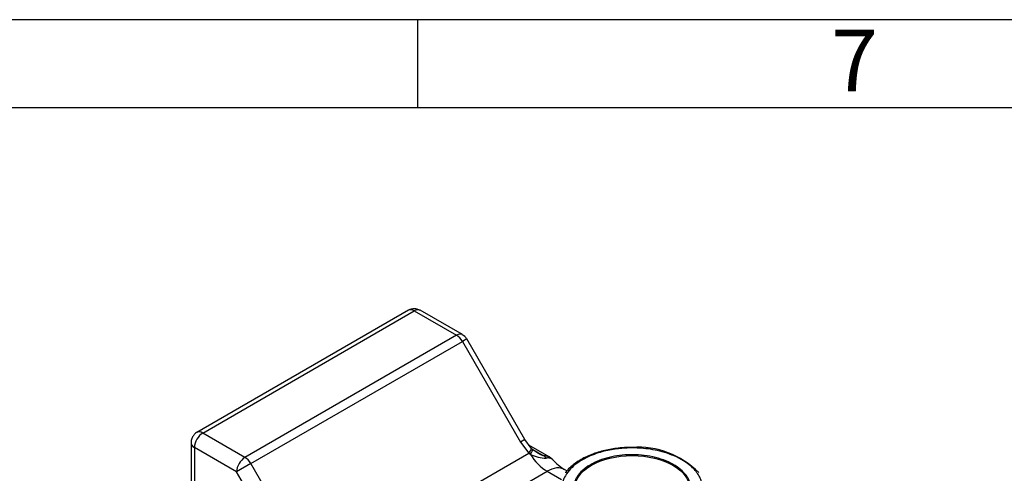
# Model space of a CAD drawing. Units: millimetres. Extents: x 11 to 415, y 4 to 292.
# Drawn here: x 292 to 348, y 266 to 292 of the extents above; entities that cross this region are included whole.
import ezdxf

# ---------------------------------------------------------------- set-up
doc = ezdxf.new("R2010")
doc.units = ezdxf.units.MM
doc.layers.add('D000000244', color=7, linetype='Continuous')
doc.layers.add('Default', color=7, linetype='Continuous')

# ---------------------------------------------------------------- blocks, each defined once
blk = doc.blocks.new('SE3')
at = {"layer": 'D000000244', "color": 7, "linetype": 'Continuous'}
for p, q in [((314.483, 275.489), (302.462, 268.549)), ((302.796, 268.516), (314.816, 275.456)), ((314.816, 275.456), (317.214, 274.072)), ((317.547, 274.105), (315.15, 275.489)), ((317.214, 274.072), (305.193, 267.132)), ((305.526, 266.78), (317.547, 273.72)), ((317.791, 273.861), (317.547, 273.72)), ((317.547, 273.72), (320.847, 268.005)), ((321.091, 268.146), (317.791, 273.861)), ((302.129, 267.972), (302.129, 263.793)), ((305.193, 267.132), (302.796, 268.516)), ((321.091, 268.146), (320.847, 268.005)), ((320.847, 268.005), (321.322, 267.377)), ((321.463, 267.654), (321.091, 268.146)), ((302.324, 267.7), (302.324, 263.521)), ((304.722, 266.315), (302.324, 267.7)), ((322.468, 267.172), (321.331, 267.828)), ((321.536, 267.584), (321.463, 267.654)), ((321.839, 267.366), (321.536, 267.584)), ((321.545, 267.578), (322.128, 267.242)), ((309.132, 260.339), (321.322, 267.377)), ((321.322, 267.377), (321.408, 267.309)), ((322.69, 266.994), (322.469, 267.171)), ((305.526, 266.78), (304.722, 266.315)), ((308.022, 260.6), (304.722, 266.315)), ((308.826, 261.065), (305.526, 266.78)), ((309.392, 258.856), (322.355, 266.341)), ((322.355, 266.341), (323.176, 265.867)), ((323.49, 266.362), (323.355, 266.44))]:
    blk.add_line(p, q, dxfattribs=at)
for centre, radius, start, end in [((314.811, 274.951), 0.628, 57.7402, 121.3828), ((317.303, 273.601), 0.552, 28.2168, 64.3567), ((327.511, 262.835), 4.876, 44.7181, 93.7686), ((322.284, 268.951), 1.861, 241.8927, 270.762), ((324.817, 268.874), 2.837, 221.4875, 238.9307)]:
    blk.add_arc(centre, radius, start, end, dxfattribs=at)
for centre, major_axis, ratio, start_param, end_param in [((314.816, 274.912), (0.333, -0.577), 0.57735, 2.356194, 3.141593), ((314.816, 274.912), (-0.333, -0.577), 0.57735, 3.141593, 3.926991), ((317.214, 273.528), (-0.333, -0.577), 0.57735, 3.144791, 3.926991), ((317.214, 273.528), (-0.333, 0.577), 0.57735, 4.712389, 5.497787), ((302.796, 267.972), (0.333, -0.577), 0.57735, 2.356194, 3.14108), ((302.796, 267.972), (0.667, 0), 0.57735, 3.142113, 3.926991), ((302.796, 267.972), (0.333, 0.577), 0.57735, 0.785398, 2.356194), ((320.989, 267.185), (-0.474, -0.469), 0.176858, 2.163249, 3.139219), ((321.092, 267.088), (-0.443, -0.498), 0.161938, 2.168993, 3.12231), ((305.193, 266.588), (-0.333, -0.577), 0.57735, 3.926991, 5.497787), ((305.193, 266.588), (-0.333, 0.577), 0.57735, 4.712389, 5.497787), ((322.355, 267.974), (1, -1.732), 0.57735, 4.763131, 5.497787), ((321.921, 266.633), (-0.059, 0.664), 0.824489, 5.39617, 5.792671), ((322.355, 264.708), (-1, -1.732), 0.57735, 3.141593, 3.926991)]:
    blk.add_ellipse(centre, major_axis=major_axis, ratio=ratio, start_param=start_param, end_param=end_param, dxfattribs=at)
blk.add_ellipse((327.191, 265.349), major_axis=(3.269, 0), ratio=0.57735, dxfattribs=at)
for points, knots in [([(302.464, 268.547), (302.457, 268.544), (302.41, 268.525), (302.316, 268.442), (302.257, 268.362), (302.218, 268.305)], [0, 0, 0, 0, 0.053916, 0.460877, 1, 1, 1, 1]), ([(302.218, 268.305), (302.183, 268.231), (302.145, 268.14), (302.126, 268.019), (302.131, 267.98), (302.132, 267.972)], [0, 0, 0, 0, 0.641911, 0.936059, 1, 1, 1, 1]), ([(327.191, 267.7), (326.981, 267.696), (326.735, 267.69), (326.34, 267.651), (326.016, 267.604), (325.639, 267.528), (325.262, 267.427), (324.891, 267.298), (324.535, 267.143), (324.204, 266.964), (323.902, 266.76), (323.643, 266.536), (323.469, 266.359), (323.407, 266.265), (323.398, 266.252)], [0, 0, 0, 0, 0.120461, 0.169004, 0.24919, 0.331705, 0.419464, 0.510187, 0.603004, 0.697282, 0.792672, 0.889038, 0.986429, 1, 1, 1, 1]), ([(322.128, 267.242), (322.117, 267.24), (322.098, 267.243), (322.055, 267.258), (322.029, 267.268), (321.949, 267.305), (321.892, 267.336), (321.831, 267.371), (321.827, 267.373), (321.823, 267.376)], [0, 0, 0, 0, 0.125, 0.125, 0.25, 0.25, 0.5, 0.5, 0.5182409, 0.5182409, 0.5182409, 0.5182409]), ([(322.128, 267.242), (322.144, 267.242), (322.176, 267.244), (322.223, 267.242), (322.27, 267.238), (322.316, 267.23), (322.361, 267.218), (322.405, 267.203), (322.441, 267.187), (322.462, 267.175), (322.469, 267.171)], [0, 0, 0, 0, 0.0362922, 0.0735675, 0.1118268, 0.151071, 0.191301, 0.2325176, 0.2747215, 0.2965933, 0.2965933, 0.2965933, 0.2965933]), ([(322.689, 266.995), (322.678, 267.007), (322.642, 267.04), (322.582, 267.073), (322.509, 267.093), (322.444, 267.1), (322.378, 267.099), (322.332, 267.093), (322.309, 267.09)], [0.5823828, 0.5823828, 0.5823828, 0.5823828, 0.6398527, 0.7495269, 0.8171608, 0.8814463, 0.9423906, 1, 1, 1, 1]), ([(327.756, 263.463), (327.556, 263.443), (327.137, 263.424), (326.494, 263.465), (325.853, 263.583), (325.254, 263.777), (324.737, 264.038), (324.331, 264.347), (324.049, 264.683), (323.887, 265.032), (323.838, 265.391), (323.909, 265.762), (324.112, 266.132), (324.449, 266.478), (324.901, 266.777), (325.437, 267.011), (326.019, 267.174), (326.622, 267.267), (327.245, 267.296), (327.887, 267.255), (328.529, 267.137), (329.128, 266.943), (329.645, 266.682), (330.051, 266.373), (330.332, 266.037), (330.494, 265.688), (330.544, 265.329), (330.473, 264.958), (330.269, 264.587), (329.933, 264.242), (329.481, 263.943), (328.945, 263.709), (328.363, 263.546), (327.957, 263.483), (327.756, 263.463)], [0, 0, 0, 0, 0.029129, 0.060003, 0.09216, 0.125, 0.15784, 0.189997, 0.220871, 0.25, 0.279129, 0.310003, 0.34216, 0.375, 0.40784, 0.439997, 0.470871, 0.5, 0.529129, 0.560003, 0.59216, 0.625, 0.65784, 0.689997, 0.720871, 0.75, 0.779129, 0.810003, 0.84216, 0.875, 0.90784, 0.939997, 0.970871, 1, 1, 1, 1])]:
    blk.add_open_spline(points, degree=3, knots=knots, dxfattribs=at)
blk.add_rational_spline([(327.869, 263.084), (319.985, 262.3), (318.628, 266.852), (326.512, 267.636), (334.396, 268.419), (335.754, 263.868), (327.869, 263.084)], [1, 0.333333333333, 0.333333333333, 1, 0.333333333333, 0.333333333333, 1], degree=3, knots=[0, 0, 0, 0, 0.5, 0.5, 0.5, 1, 1, 1, 1], dxfattribs=at)
blk = doc.blocks.new('Border_Frame_A3')
at = {"layer": 'Default', "color": 7, "linetype": 'Continuous'}
for p, q in [((415, 292), (15, 292)), ((315, 292), (315, 287)), ((410, 287), (20, 287))]:
    blk.add_line(p, q, dxfattribs=at)
at = {"layer": 'Default', "insert": (339.826, 289.676), "char_height": 3.5, "width": 3, "attachment_point": 5}
blk.add_mtext('{\\fSolid Edge ISO|b0||i0||c0|p34;\\C7;\\H3.5;\\W1.;7}', dxfattribs=at)

msp = doc.modelspace()

# ---------------------------------------------------------------- block references
at = {"layer": 'Default', "color": 7}
msp.add_blockref('Border_Frame_A3', (0, 0), dxfattribs=at)
at = {"layer": 'Default'}
msp.add_blockref('SE3', (0, 0), dxfattribs=at)

doc.saveas('drawing.dxf')
